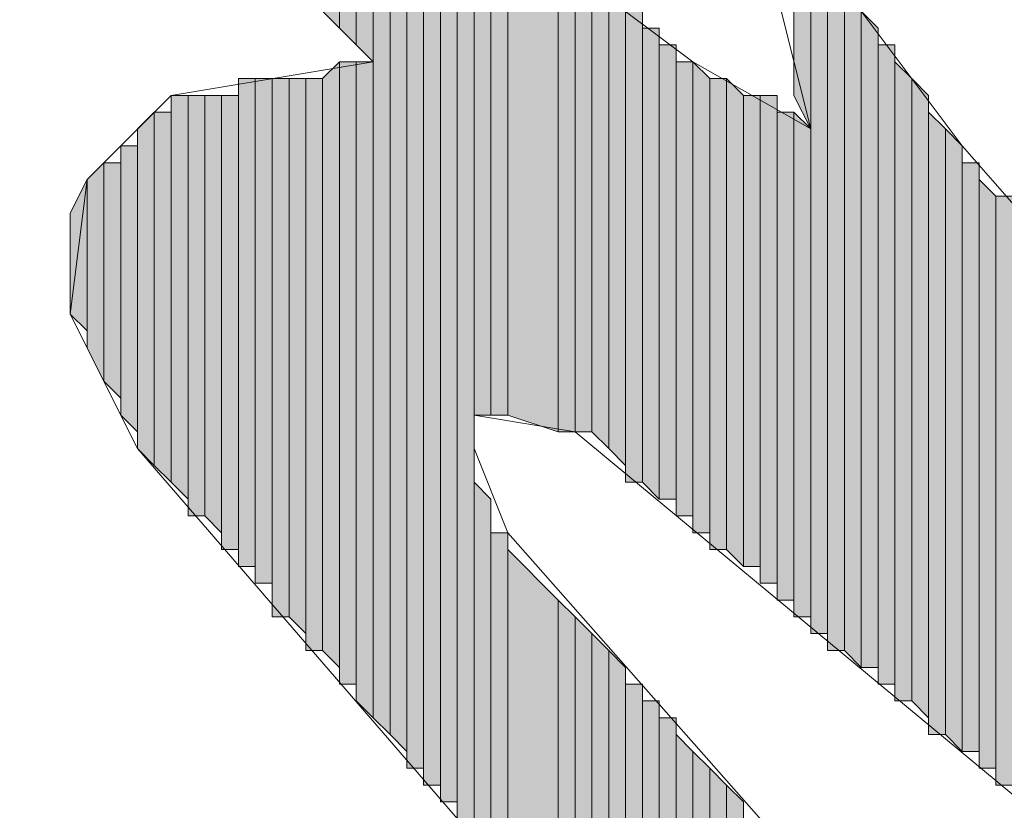
# Model space of a CAD drawing. Units: inches. Extents: x 0.8 to 20.2, y 1.1 to 28.6.
# Drawn here: x 1.4 to 1.5, y 5.6 to 5.7 of the extents above; entities that cross this region are included whole.
import ezdxf

# ---------------------------------------------------------------- set-up
doc = ezdxf.new("R2010")
doc.units = ezdxf.units.IN
doc.header["$MEASUREMENT"] = 0
doc.layers.add('Layer 1', color=7, linetype='Continuous')

msp = doc.modelspace()

# ---------------------------------------------------------------- hatches: boundary and pattern name
at = {"layer": 'Layer 1', "true_color": 0xffffff}
for points in [[(1.41817, 5.85752), (1.41817, 5.74111), (1.41605, 5.74322)], [(1.42028, 5.78344), (1.41817, 5.78767), (1.41817, 5.74111)], [(1.42028, 5.78344), (1.42028, 5.73899), (1.41817, 5.74111)], [(1.4224, 5.77921), (1.42028, 5.77921), (1.42028, 5.73899)], [(1.4224, 5.77921), (1.4224, 5.73687), (1.42028, 5.73899)], [(1.42452, 5.77709), (1.4224, 5.77709), (1.4224, 5.65432)], [(1.42452, 5.77709), (1.42452, 5.65221), (1.4224, 5.65432)], [(1.42663, 5.77286), (1.42452, 5.77497), (1.42452, 5.65221)], [(1.42663, 5.77286), (1.42663, 5.65009), (1.42452, 5.65221)], [(1.42875, 5.77074), (1.42663, 5.77286), (1.42663, 5.64797)], [(1.42875, 5.77074), (1.42875, 5.64797), (1.42663, 5.64797)], [(1.43087, 5.76862), (1.42875, 5.76862), (1.42875, 5.64586)], [(1.43087, 5.76862), (1.43087, 5.64586), (1.42875, 5.64586)], [(1.43298, 5.76651), (1.43087, 5.76651), (1.43087, 5.64374)], [(1.43298, 5.76651), (1.43298, 5.64374), (1.43087, 5.64374)], [(1.4351, 5.76439), (1.43298, 5.76439), (1.43298, 5.64162)], [(1.4351, 5.76439), (1.4351, 5.63951), (1.43298, 5.64162)], [(1.43722, 5.76227), (1.4351, 5.76227), (1.4351, 5.69242)], [(1.43722, 5.76227), (1.43722, 5.69242), (1.4351, 5.69242)], [(1.43933, 5.76016), (1.43722, 5.76016), (1.43722, 5.69242)], [(1.43933, 5.76016), (1.43933, 5.69242), (1.43722, 5.69242)], [(1.44568, 5.75169), (1.43933, 5.75804), (1.43933, 5.69242)], [(1.47955, 5.75804), (1.47743, 5.75592), (1.47743, 5.66491)], [(1.47955, 5.75804), (1.47955, 5.66491), (1.47743, 5.66491)], [(1.48167, 5.75169), (1.47955, 5.75592), (1.47955, 5.66279)], [(1.47743, 5.75381), (1.47532, 5.75381), (1.47532, 5.73264)], [(1.47743, 5.75381), (1.47743, 5.72841), (1.47532, 5.73264)], [(1.44568, 5.75169), (1.44568, 5.69031), (1.43933, 5.69242)], [(1.48167, 5.75169), (1.48167, 5.66279), (1.47955, 5.66279)], [(1.4478, 5.74957), (1.44568, 5.74957), (1.44568, 5.69031)], [(1.4478, 5.74957), (1.4478, 5.69031), (1.44568, 5.69031)], [(1.44992, 5.74746), (1.4478, 5.74957), (1.4478, 5.69031)], [(1.44992, 5.74746), (1.44992, 5.69031), (1.4478, 5.69031)], [(1.45203, 5.74534), (1.44992, 5.74746), (1.44992, 5.69031)], [(1.48378, 5.74534), (1.48167, 5.74746), (1.48167, 5.66279)], [(1.45203, 5.74534), (1.45203, 5.68819), (1.44992, 5.69031)], [(1.45415, 5.74322), (1.45203, 5.74534), (1.45203, 5.68819)], [(1.48378, 5.74534), (1.48378, 5.66067), (1.48167, 5.66279)], [(1.45415, 5.74322), (1.45415, 5.68607), (1.45203, 5.68819)], [(1.45627, 5.74322), (1.45415, 5.74322), (1.45415, 5.68396)], [(1.45627, 5.74322), (1.45627, 5.68396), (1.45415, 5.68396)], [(1.4859, 5.74111), (1.48378, 5.74322), (1.48378, 5.66067)], [(1.45838, 5.74111), (1.45627, 5.74111), (1.45627, 5.68396)], [(1.45838, 5.74111), (1.45838, 5.68184), (1.45627, 5.68396)], [(1.4859, 5.74111), (1.4859, 5.66067), (1.48378, 5.66067)], [(1.4605, 5.73899), (1.45838, 5.73899), (1.45838, 5.68184)], [(1.4605, 5.73899), (1.4605, 5.68184), (1.45838, 5.68184)], [(1.48802, 5.73899), (1.4859, 5.73899), (1.4859, 5.65856)], [(1.48802, 5.73899), (1.48802, 5.65856), (1.4859, 5.65856)], [(1.41817, 5.73687), (1.41605, 5.73476), (1.41605, 5.66279)], [(1.41817, 5.73687), (1.41817, 5.66067), (1.41605, 5.66279)], [(1.42028, 5.73687), (1.41817, 5.73687), (1.41817, 5.65856)], [(1.42028, 5.73687), (1.42028, 5.65856), (1.41817, 5.65856)], [(1.4224, 5.73687), (1.42028, 5.73687), (1.42028, 5.65644)], [(1.4224, 5.73687), (1.4224, 5.65432), (1.42028, 5.65644)], [(1.46262, 5.73687), (1.4605, 5.73687), (1.4605, 5.67972)], [(1.46262, 5.73687), (1.46262, 5.67972), (1.4605, 5.67972)], [(1.46473, 5.73476), (1.46262, 5.73687), (1.46262, 5.67761)], [(1.49013, 5.73476), (1.48802, 5.73687), (1.48802, 5.65644)], [(1.40758, 5.73476), (1.40547, 5.73476), (1.40547, 5.67337)], [(1.40758, 5.73476), (1.40758, 5.67337), (1.40547, 5.67337)], [(1.4097, 5.73476), (1.40758, 5.73476), (1.40758, 5.67126)], [(1.4097, 5.73476), (1.4097, 5.67126), (1.40758, 5.67126)], [(1.41182, 5.73476), (1.4097, 5.73476), (1.4097, 5.66702)], [(1.41182, 5.73476), (1.41182, 5.66702), (1.4097, 5.66702)], [(1.41393, 5.73476), (1.41182, 5.73476), (1.41182, 5.66702)], [(1.41393, 5.73476), (1.41393, 5.66491), (1.41182, 5.66702)], [(1.41605, 5.73476), (1.41393, 5.73476), (1.41393, 5.66279)], [(1.41605, 5.73476), (1.41605, 5.66279), (1.41393, 5.66279)], [(1.46473, 5.73476), (1.46473, 5.67761), (1.46262, 5.67761)], [(1.46685, 5.73476), (1.46473, 5.73476), (1.46473, 5.67549)], [(1.46685, 5.73476), (1.46685, 5.67549), (1.46473, 5.67549)], [(1.46897, 5.73264), (1.46685, 5.73476), (1.46685, 5.67549)], [(1.49013, 5.73476), (1.49013, 5.65644), (1.48802, 5.65644)], [(1.49225, 5.73264), (1.49013, 5.73476), (1.49013, 5.65644)], [(1.39912, 5.73264), (1.397, 5.73264), (1.397, 5.68396)], [(1.39912, 5.73264), (1.39912, 5.68184), (1.397, 5.68396)], [(1.40123, 5.73264), (1.39912, 5.73264), (1.39912, 5.67972)], [(1.40123, 5.73264), (1.40123, 5.67972), (1.39912, 5.67972)], [(1.40335, 5.73264), (1.40123, 5.73264), (1.40123, 5.67972)], [(1.40335, 5.73264), (1.40335, 5.67761), (1.40123, 5.67972)], [(1.40547, 5.73264), (1.40335, 5.73264), (1.40335, 5.67549)], [(1.40547, 5.73264), (1.40547, 5.67549), (1.40335, 5.67549)], [(1.46897, 5.73264), (1.46897, 5.67337), (1.46685, 5.67549)], [(1.47108, 5.73264), (1.46897, 5.73264), (1.46897, 5.67337)], [(1.47108, 5.73264), (1.47108, 5.67337), (1.46897, 5.67337)], [(1.4732, 5.73264), (1.47108, 5.73264), (1.47108, 5.67126)], [(1.4732, 5.73264), (1.4732, 5.67126), (1.47108, 5.67126)], [(1.49225, 5.73264), (1.49225, 5.65432), (1.49013, 5.65644)], [(1.39488, 5.73052), (1.39277, 5.72841), (1.39277, 5.68819)], [(1.39488, 5.73052), (1.39488, 5.68607), (1.39277, 5.68819)], [(1.397, 5.73052), (1.39488, 5.73052), (1.39488, 5.68607)], [(1.397, 5.73052), (1.397, 5.68396), (1.39488, 5.68607)], [(1.47532, 5.73052), (1.4732, 5.73052), (1.4732, 5.66914)], [(1.47532, 5.73052), (1.47532, 5.66914), (1.4732, 5.66914)], [(1.47743, 5.72841), (1.47532, 5.73052), (1.47532, 5.66702)], [(1.49437, 5.72841), (1.49225, 5.73052), (1.49225, 5.65221)], [(1.47743, 5.72841), (1.47743, 5.66702), (1.47532, 5.66702)], [(1.49437, 5.72841), (1.49437, 5.65221), (1.49225, 5.65221)], [(1.49648, 5.72629), (1.49437, 5.72841), (1.49437, 5.65221)], [(1.39277, 5.72629), (1.39065, 5.72629), (1.39065, 5.69242)], [(1.39277, 5.72629), (1.39277, 5.69031), (1.39065, 5.69242)], [(1.49648, 5.72629), (1.49648, 5.65009), (1.49437, 5.65221)], [(1.38853, 5.72417), (1.38642, 5.72206), (1.38642, 5.70089)], [(1.38853, 5.72417), (1.38853, 5.69666), (1.38642, 5.70089)], [(1.39065, 5.72417), (1.38853, 5.72417), (1.38853, 5.69666)], [(1.39065, 5.72417), (1.39065, 5.69454), (1.38853, 5.69666)], [(1.4986, 5.72417), (1.49648, 5.72417), (1.49648, 5.65009)], [(1.4986, 5.72417), (1.4986, 5.65009), (1.49648, 5.65009)], [(1.38642, 5.72206), (1.3843, 5.71782), (1.3843, 5.70512)], [(1.38642, 5.72206), (1.38642, 5.70301), (1.3843, 5.70512)], [(1.50072, 5.71994), (1.4986, 5.72206), (1.4986, 5.64797)], [(1.50072, 5.71994), (1.50072, 5.64797), (1.4986, 5.64797)], [(1.50283, 5.71994), (1.50072, 5.71994), (1.50072, 5.64586)], [(1.50283, 5.71994), (1.50283, 5.64586), (1.50072, 5.64586)], [(1.43722, 5.68184), (1.4351, 5.68396), (1.4351, 5.63951)], [(1.43722, 5.68184), (1.43722, 5.63739), (1.4351, 5.63951)], [(1.43933, 5.67761), (1.43722, 5.67761), (1.43722, 5.63527)], [(1.43933, 5.67761), (1.43933, 5.63527), (1.43722, 5.63527)], [(1.44568, 5.66914), (1.43933, 5.67549), (1.43933, 5.63527)], [(1.44568, 5.66914), (1.44568, 5.62892), (1.43933, 5.63527)], [(1.4478, 5.66702), (1.44568, 5.66914), (1.44568, 5.62681)], [(1.4478, 5.66702), (1.4478, 5.62469), (1.44568, 5.62681)], [(1.44992, 5.66491), (1.4478, 5.66702), (1.4478, 5.62469)], [(1.44992, 5.66491), (1.44992, 5.62257), (1.4478, 5.62469)], [(1.45203, 5.66279), (1.44992, 5.66491), (1.44992, 5.62257)], [(1.45203, 5.66279), (1.45203, 5.62046), (1.44992, 5.62257)], [(1.45415, 5.66067), (1.45203, 5.66279), (1.45203, 5.62046)], [(1.45415, 5.66067), (1.45415, 5.61834), (1.45203, 5.62046)], [(1.45627, 5.65856), (1.45415, 5.65856), (1.45415, 5.61622)], [(1.45627, 5.65856), (1.45627, 5.61622), (1.45415, 5.61622)], [(1.45838, 5.65644), (1.45627, 5.65644), (1.45627, 5.61411)], [(1.45838, 5.65644), (1.45838, 5.61411), (1.45627, 5.61411)], [(1.4605, 5.65432), (1.45838, 5.65432), (1.45838, 5.61199)], [(1.4605, 5.65432), (1.4605, 5.61199), (1.45838, 5.61199)], [(1.46262, 5.65009), (1.4605, 5.65221), (1.4605, 5.60987)], [(1.46262, 5.65009), (1.46262, 5.60776), (1.4605, 5.60987)], [(1.46473, 5.64797), (1.46262, 5.65009), (1.46262, 5.60776)], [(1.46473, 5.64797), (1.46473, 5.60564), (1.46262, 5.60776)], [(1.46685, 5.64586), (1.46473, 5.64797), (1.46473, 5.60352)], [(1.46685, 5.64586), (1.46685, 5.60352), (1.46473, 5.60352)], [(1.46897, 5.64374), (1.46685, 5.64586), (1.46685, 5.60141)], [(1.46897, 5.64374), (1.46897, 5.59929), (1.46685, 5.60141)]]:
    msp.add_hatch(color=7, dxfattribs=at).paths.add_polyline_path(points)

# ---------------------------------------------------------------- linework, layer by layer
at = {"layer": 'Layer 1', "lineweight": 0}
for points in [[(1.50072, 5.52732), (1.47743, 5.54637), (1.42663, 5.57389), (1.38007, 5.59294), (1.37795, 5.61834), (1.38218, 5.63951), (1.4732, 5.59506), (1.39277, 5.68819), (1.3843, 5.70512), (1.38642, 5.72206), (1.397, 5.73264), (1.4224, 5.73687), (1.40123, 5.75804), (1.3843, 5.78132), (1.37795, 5.80037), (1.37795, 5.81307), (1.38642, 5.82577), (1.39912, 5.83847), (1.3843, 5.85964), (1.38007, 5.88292), (1.3843, 5.89774), (1.397, 5.90832), (1.41605, 5.91679), (1.40123, 5.92949)], [(1.41817, 5.85752), (1.41817, 5.74111), (1.41605, 5.74322)], [(1.43298, 5.79614), (1.46473, 5.78556), (1.49437, 5.76862), (1.51765, 5.74534), (1.53458, 5.71994), (1.53882, 5.70301), (1.53458, 5.69877), (1.524, 5.70301), (1.5113, 5.70936), (1.49648, 5.72629), (1.48378, 5.74322), (1.47955, 5.75804), (1.47532, 5.75381), (1.4732, 5.74534), (1.47743, 5.72841), (1.46262, 5.73687), (1.44568, 5.74957), (1.42028, 5.77921), (1.41817, 5.78979), (1.42028, 5.79402), (1.43298, 5.79614)], [(1.41817, 5.78767), (1.41817, 5.78979), (1.41817, 5.74111)], [(1.42028, 5.78344), (1.41817, 5.78767), (1.41817, 5.74111)], [(1.41817, 5.78767), (1.41817, 5.74111)], [(1.42028, 5.78344), (1.42028, 5.73899), (1.41817, 5.74111)], [(1.42028, 5.77921), (1.42028, 5.78344), (1.42028, 5.73899)], [(1.4224, 5.77921), (1.42028, 5.77921), (1.42028, 5.73899)], [(1.4224, 5.77921), (1.4224, 5.73687), (1.42028, 5.73899)], [(1.42028, 5.77921), (1.42028, 5.73899)], [(1.4224, 5.77709), (1.4224, 5.77921), (1.4224, 5.73687)], [(1.42452, 5.77709), (1.4224, 5.77709), (1.4224, 5.65432)], [(1.42452, 5.77709), (1.42452, 5.65221), (1.4224, 5.65432)], [(1.4224, 5.77709), (1.4224, 5.65432)], [(1.4224, 5.77709), (1.4224, 5.65432)], [(1.4224, 5.77709), (1.4224, 5.65432)], [(1.4224, 5.77709), (1.4224, 5.65432)], [(1.4224, 5.77709), (1.4224, 5.73687)], [(1.42452, 5.77497), (1.42452, 5.77709), (1.42452, 5.65221)], [(1.42663, 5.77286), (1.42452, 5.77497), (1.42452, 5.65221)], [(1.42452, 5.77497), (1.42452, 5.65221)], [(1.42452, 5.77497), (1.42452, 5.65221)], [(1.42452, 5.77497), (1.42452, 5.65221)], [(1.42663, 5.77286), (1.42663, 5.65009), (1.42452, 5.65221)], [(1.42875, 5.77074), (1.42663, 5.77286), (1.42663, 5.64797)], [(1.42663, 5.77286), (1.42663, 5.65009)], [(1.42663, 5.77286), (1.42663, 5.64797), (1.42663, 5.65009)], [(1.42663, 5.77286), (1.42663, 5.65009)], [(1.42663, 5.77286), (1.42663, 5.65009)], [(1.42875, 5.77074), (1.42875, 5.64797), (1.42663, 5.64797)], [(1.42875, 5.76862), (1.42875, 5.77074), (1.42875, 5.64797)], [(1.42875, 5.77074), (1.42875, 5.64797)], [(1.42875, 5.77074), (1.42875, 5.64797)], [(1.43087, 5.76862), (1.42875, 5.76862), (1.42875, 5.64586)], [(1.43087, 5.76862), (1.43087, 5.64586), (1.42875, 5.64586)], [(1.42875, 5.76862), (1.42875, 5.64586), (1.42875, 5.64797)], [(1.43087, 5.76651), (1.43087, 5.76862), (1.43087, 5.64586)], [(1.43087, 5.76862), (1.43087, 5.64586)], [(1.43087, 5.76862), (1.43087, 5.64586)], [(1.43298, 5.76651), (1.43087, 5.76651), (1.43087, 5.64374)], [(1.43298, 5.76651), (1.43298, 5.64374), (1.43087, 5.64374)], [(1.43087, 5.76651), (1.43087, 5.64374)], [(1.43087, 5.76651), (1.43087, 5.64374)], [(1.43087, 5.76651), (1.43087, 5.64374)], [(1.43087, 5.76651), (1.43087, 5.64374)], [(1.43087, 5.76651), (1.43087, 5.64374), (1.43087, 5.64586)], [(1.43298, 5.76439), (1.43298, 5.76651), (1.43298, 5.64162)], [(1.43298, 5.76651), (1.43298, 5.64162)], [(1.43298, 5.76651), (1.43298, 5.64162)], [(1.43298, 5.76651), (1.43298, 5.64374)], [(1.43298, 5.76651), (1.43298, 5.64162), (1.43298, 5.64374)], [(1.5494, 5.76651), (1.56633, 5.74111), (1.57692, 5.71571), (1.58538, 5.68607), (1.58538, 5.67126), (1.58327, 5.66067), (1.57903, 5.65644), (1.57268, 5.65432), (1.56422, 5.65432), (1.55575, 5.65009), (1.55787, 5.63316), (1.55787, 5.61834), (1.55363, 5.61411), (1.5494, 5.61199), (1.54305, 5.61411), (1.53458, 5.61834), (1.4478, 5.69031), (1.4351, 5.69242), (1.4351, 5.68819), (1.43933, 5.67761), (1.50283, 5.60564), (1.5367, 5.57177), (1.57057, 5.54214), (1.57692, 5.53156)], [(1.4351, 5.76439), (1.43298, 5.76439), (1.43298, 5.64162)], [(1.4351, 5.76439), (1.4351, 5.63951), (1.43298, 5.64162)], [(1.43298, 5.76439), (1.43298, 5.64162)], [(1.4351, 5.76227), (1.4351, 5.76439), (1.4351, 5.69031)], [(1.4351, 5.76439), (1.4351, 5.68819)], [(1.4351, 5.76439), (1.4351, 5.68819)], [(1.43722, 5.76227), (1.4351, 5.76227), (1.4351, 5.69242)], [(1.43722, 5.76227), (1.43722, 5.69242), (1.4351, 5.69242)], [(1.4351, 5.76227), (1.4351, 5.69242)], [(1.4351, 5.76227), (1.4351, 5.69242)], [(1.4351, 5.76227), (1.4351, 5.69242)], [(1.4351, 5.76227), (1.4351, 5.69242)], [(1.4351, 5.76227), (1.4351, 5.69242)], [(1.4351, 5.76227), (1.4351, 5.69242)], [(1.4351, 5.76227), (1.4351, 5.69031)], [(1.43722, 5.76016), (1.43722, 5.76227), (1.43722, 5.69242)], [(1.43722, 5.76227), (1.43722, 5.69242)], [(1.43722, 5.76227), (1.43722, 5.69242)], [(1.43933, 5.76016), (1.43722, 5.76016), (1.43722, 5.69242)], [(1.43933, 5.76016), (1.43933, 5.69242), (1.43722, 5.69242)], [(1.43722, 5.76016), (1.43722, 5.69242)], [(1.43722, 5.76016), (1.43722, 5.69242)], [(1.43722, 5.76016), (1.43722, 5.69242)], [(1.43722, 5.76016), (1.43722, 5.69242)], [(1.43722, 5.76016), (1.43722, 5.69242)], [(1.43722, 5.76016), (1.43722, 5.69242)], [(1.43722, 5.76016), (1.43722, 5.69242)], [(1.43933, 5.75804), (1.43933, 5.76016), (1.43933, 5.69242)], [(1.44568, 5.75169), (1.43933, 5.75804), (1.43933, 5.69242)], [(1.43933, 5.75804), (1.43933, 5.69242)], [(1.43933, 5.75804), (1.43933, 5.69242)], [(1.43933, 5.75804), (1.43933, 5.69242)], [(1.47955, 5.75804), (1.47743, 5.75592), (1.47743, 5.66491)], [(1.47955, 5.75804), (1.47955, 5.66491), (1.47743, 5.66491)], [(1.47955, 5.75592), (1.47955, 5.75804), (1.47955, 5.66491)], [(1.47743, 5.75592), (1.47743, 5.66702)], [(1.47743, 5.75592), (1.47743, 5.66491), (1.47743, 5.66702)], [(1.48167, 5.75169), (1.47955, 5.75592), (1.47955, 5.66279)], [(1.47955, 5.75592), (1.47955, 5.66279), (1.47955, 5.66491)], [(1.47743, 5.75381), (1.47532, 5.75381), (1.47532, 5.73264)], [(1.47743, 5.75381), (1.47743, 5.72841), (1.47532, 5.73264)], [(1.47532, 5.75381), (1.47532, 5.73476)], [(1.47532, 5.75381), (1.47532, 5.73264), (1.47532, 5.73476)], [(1.47532, 5.75381), (1.47532, 5.73687)], [(1.47532, 5.75381), (1.47532, 5.73476), (1.47532, 5.73687)], [(1.47743, 5.75381), (1.47743, 5.66702)], [(1.47743, 5.75381), (1.47743, 5.66702)], [(1.44568, 5.75169), (1.44568, 5.69031), (1.43933, 5.69242)], [(1.44568, 5.74957), (1.44568, 5.75169), (1.44568, 5.69031)], [(1.44568, 5.75169), (1.44568, 5.69031)], [(1.44568, 5.75169), (1.44568, 5.69031)], [(1.44568, 5.75169), (1.44568, 5.69031)], [(1.44568, 5.75169), (1.44568, 5.69031)], [(1.47532, 5.75169), (1.47532, 5.73687), (1.47532, 5.74322)], [(1.48167, 5.75169), (1.48167, 5.66279), (1.47955, 5.66279)], [(1.48167, 5.74746), (1.48167, 5.75169), (1.48167, 5.66279)], [(1.4478, 5.74957), (1.44568, 5.74957), (1.44568, 5.69031)], [(1.4478, 5.74957), (1.4478, 5.69031), (1.44568, 5.69031)], [(1.44568, 5.74957), (1.44568, 5.69031)], [(1.44992, 5.74746), (1.4478, 5.74957), (1.4478, 5.69031)], [(1.4478, 5.74957), (1.4478, 5.69031)], [(1.4478, 5.74957), (1.4478, 5.69031)], [(1.44992, 5.74746), (1.44992, 5.69031), (1.4478, 5.69031)], [(1.45203, 5.74534), (1.44992, 5.74746), (1.44992, 5.69031)], [(1.44992, 5.74746), (1.44992, 5.69031)], [(1.44992, 5.74746), (1.44992, 5.69031)], [(1.48378, 5.74534), (1.48167, 5.74746), (1.48167, 5.66279)], [(1.48167, 5.74746), (1.48167, 5.66279)], [(1.45203, 5.74534), (1.45203, 5.68819), (1.44992, 5.69031)], [(1.45415, 5.74322), (1.45203, 5.74534), (1.45203, 5.68819)], [(1.45203, 5.74534), (1.45203, 5.68819)], [(1.45203, 5.74534), (1.45203, 5.68819)], [(1.45203, 5.74534), (1.45203, 5.68819)], [(1.45203, 5.74534), (1.45203, 5.68819)], [(1.48378, 5.74534), (1.48378, 5.66067), (1.48167, 5.66279)], [(1.48378, 5.74322), (1.48378, 5.74534), (1.48378, 5.66067)], [(1.45415, 5.74322), (1.45415, 5.68607), (1.45203, 5.68819)], [(1.45627, 5.74322), (1.45415, 5.74322), (1.45415, 5.68396)], [(1.45627, 5.74322), (1.45627, 5.68396), (1.45415, 5.68396)], [(1.45415, 5.74322), (1.45415, 5.68607)], [(1.45415, 5.74322), (1.45415, 5.68396), (1.45415, 5.68607)], [(1.45415, 5.74322), (1.45415, 5.68607)], [(1.45415, 5.74322), (1.45415, 5.68607)], [(1.45627, 5.74111), (1.45627, 5.74322), (1.45627, 5.68396)], [(1.4859, 5.74111), (1.48378, 5.74322), (1.48378, 5.66067)], [(1.48378, 5.74322), (1.48378, 5.66067)], [(1.45838, 5.74111), (1.45627, 5.74111), (1.45627, 5.68396)], [(1.45838, 5.74111), (1.45838, 5.68184), (1.45627, 5.68396)], [(1.45627, 5.74111), (1.45627, 5.68396)], [(1.45838, 5.73899), (1.45838, 5.74111), (1.45838, 5.68184)], [(1.4859, 5.74111), (1.4859, 5.66067), (1.48378, 5.66067)], [(1.4859, 5.73899), (1.4859, 5.74111), (1.4859, 5.65856)], [(1.4859, 5.74111), (1.4859, 5.65856)], [(1.4859, 5.74111), (1.4859, 5.65856)], [(1.4859, 5.74111), (1.4859, 5.66067)], [(1.4859, 5.74111), (1.4859, 5.65856), (1.4859, 5.66067)], [(1.4605, 5.73899), (1.45838, 5.73899), (1.45838, 5.68184)], [(1.4605, 5.73899), (1.4605, 5.68184), (1.45838, 5.68184)], [(1.45838, 5.73899), (1.45838, 5.68184)], [(1.4605, 5.73687), (1.4605, 5.73899), (1.4605, 5.67972)], [(1.4605, 5.73899), (1.4605, 5.67972)], [(1.4605, 5.73899), (1.4605, 5.67972)], [(1.4605, 5.73899), (1.4605, 5.68184)], [(1.4605, 5.73899), (1.4605, 5.67972), (1.4605, 5.68184)], [(1.4605, 5.73899), (1.4605, 5.68184)], [(1.4605, 5.73899), (1.4605, 5.68184)], [(1.48802, 5.73899), (1.4859, 5.73899), (1.4859, 5.65856)], [(1.48802, 5.73899), (1.48802, 5.65856), (1.4859, 5.65856)], [(1.4859, 5.73899), (1.4859, 5.65856)], [(1.4859, 5.73899), (1.4859, 5.65856)], [(1.4859, 5.73899), (1.4859, 5.65856)], [(1.48802, 5.73687), (1.48802, 5.73899), (1.48802, 5.65856)], [(1.41817, 5.73687), (1.41605, 5.73476), (1.41605, 5.66279)], [(1.41817, 5.73687), (1.41817, 5.66067), (1.41605, 5.66279)], [(1.42028, 5.73687), (1.41817, 5.73687), (1.41817, 5.65856)], [(1.42028, 5.73687), (1.42028, 5.65856), (1.41817, 5.65856)], [(1.41817, 5.73687), (1.41817, 5.66067)], [(1.41817, 5.73687), (1.41817, 5.65856), (1.41817, 5.66067)], [(1.4224, 5.73687), (1.42028, 5.73687), (1.42028, 5.65644)], [(1.4224, 5.73687), (1.4224, 5.65432), (1.42028, 5.65644)], [(1.42028, 5.73687), (1.42028, 5.65856)], [(1.42028, 5.73687), (1.42028, 5.65644), (1.42028, 5.65856)], [(1.4224, 5.73687), (1.4224, 5.65432)], [(1.4224, 5.73687), (1.4224, 5.65432)], [(1.46262, 5.73687), (1.4605, 5.73687), (1.4605, 5.67972)], [(1.46262, 5.73687), (1.46262, 5.67972), (1.4605, 5.67972)], [(1.4605, 5.73687), (1.4605, 5.67972)], [(1.46473, 5.73476), (1.46262, 5.73687), (1.46262, 5.67761)], [(1.46262, 5.73687), (1.46262, 5.67761)], [(1.46262, 5.73687), (1.46262, 5.67761)], [(1.46262, 5.73687), (1.46262, 5.67972)], [(1.46262, 5.73687), (1.46262, 5.67761), (1.46262, 5.67972)], [(1.46262, 5.73687), (1.46262, 5.67972)], [(1.46262, 5.73687), (1.46262, 5.67972)], [(1.49013, 5.73476), (1.48802, 5.73687), (1.48802, 5.65644)], [(1.48802, 5.73687), (1.48802, 5.65856)], [(1.48802, 5.73687), (1.48802, 5.65644), (1.48802, 5.65856)], [(1.48802, 5.73687), (1.48802, 5.65856)], [(1.40758, 5.73476), (1.40547, 5.73476), (1.40547, 5.67337)], [(1.40758, 5.73476), (1.40758, 5.67337), (1.40547, 5.67337)], [(1.40547, 5.73476), (1.40547, 5.67337)], [(1.40547, 5.73476), (1.40547, 5.67337)], [(1.40547, 5.73476), (1.40547, 5.67549)], [(1.40547, 5.73476), (1.40547, 5.67337), (1.40547, 5.67549)], [(1.4097, 5.73476), (1.40758, 5.73476), (1.40758, 5.67126)], [(1.4097, 5.73476), (1.4097, 5.67126), (1.40758, 5.67126)], [(1.40758, 5.73476), (1.40758, 5.67126)], [(1.40758, 5.73476), (1.40758, 5.67126)], [(1.40758, 5.73476), (1.40758, 5.67126)], [(1.40758, 5.73476), (1.40758, 5.67126)], [(1.40758, 5.73476), (1.40758, 5.67337)], [(1.40758, 5.73476), (1.40758, 5.67126), (1.40758, 5.67337)], [(1.40758, 5.73476), (1.40758, 5.67337)], [(1.40758, 5.73476), (1.40758, 5.67337)], [(1.41182, 5.73476), (1.4097, 5.73476), (1.4097, 5.66702)], [(1.41182, 5.73476), (1.41182, 5.66702), (1.4097, 5.66702)], [(1.4097, 5.73476), (1.4097, 5.66914)], [(1.4097, 5.73476), (1.4097, 5.66702), (1.4097, 5.66914)], [(1.4097, 5.73476), (1.4097, 5.66914)], [(1.4097, 5.73476), (1.4097, 5.66914)], [(1.4097, 5.73476), (1.4097, 5.66914)], [(1.4097, 5.73476), (1.4097, 5.66914)], [(1.4097, 5.73476), (1.4097, 5.66914)], [(1.4097, 5.73476), (1.4097, 5.66914)], [(1.4097, 5.73476), (1.4097, 5.67126)], [(1.4097, 5.73476), (1.4097, 5.66914), (1.4097, 5.67126)], [(1.41393, 5.73476), (1.41182, 5.73476), (1.41182, 5.66702)], [(1.41393, 5.73476), (1.41393, 5.66491), (1.41182, 5.66702)], [(1.41182, 5.73476), (1.41182, 5.66702)], [(1.41182, 5.73476), (1.41182, 5.66702)], [(1.41182, 5.73476), (1.41182, 5.66702)], [(1.41182, 5.73476), (1.41182, 5.66702)], [(1.41605, 5.73476), (1.41393, 5.73476), (1.41393, 5.66279)], [(1.41605, 5.73476), (1.41605, 5.66279), (1.41393, 5.66279)], [(1.41393, 5.73476), (1.41393, 5.66279)], [(1.41393, 5.73476), (1.41393, 5.66279)], [(1.41393, 5.73476), (1.41393, 5.66491)], [(1.41393, 5.73476), (1.41393, 5.66279), (1.41393, 5.66491)], [(1.41393, 5.73476), (1.41393, 5.66491)], [(1.41393, 5.73476), (1.41393, 5.66491)], [(1.41605, 5.73476), (1.41605, 5.66279)], [(1.41605, 5.73476), (1.41605, 5.66279)], [(1.41605, 5.73476), (1.41605, 5.66279)], [(1.41605, 5.73476), (1.41605, 5.66279)], [(1.46473, 5.73476), (1.46473, 5.67761), (1.46262, 5.67761)], [(1.46685, 5.73476), (1.46473, 5.73476), (1.46473, 5.67549)], [(1.46685, 5.73476), (1.46685, 5.67549), (1.46473, 5.67549)], [(1.46473, 5.73476), (1.46473, 5.67761)], [(1.46473, 5.73476), (1.46473, 5.67549), (1.46473, 5.67761)], [(1.46473, 5.73476), (1.46473, 5.67761)], [(1.46473, 5.73476), (1.46473, 5.67761)], [(1.46897, 5.73264), (1.46685, 5.73476), (1.46685, 5.67549)], [(1.46685, 5.73476), (1.46685, 5.67549)], [(1.46685, 5.73476), (1.46685, 5.67549)], [(1.46685, 5.73476), (1.46685, 5.67549)], [(1.46685, 5.73476), (1.46685, 5.67549)], [(1.46685, 5.73476), (1.46685, 5.67549)], [(1.46685, 5.73476), (1.46685, 5.67549)], [(1.49013, 5.73476), (1.49013, 5.65644), (1.48802, 5.65644)], [(1.49225, 5.73264), (1.49013, 5.73476), (1.49013, 5.65644)], [(1.39912, 5.73264), (1.397, 5.73264), (1.397, 5.68396)], [(1.39912, 5.73264), (1.39912, 5.68184), (1.397, 5.68396)], [(1.397, 5.73264), (1.397, 5.68396)], [(1.397, 5.73264), (1.397, 5.68396)], [(1.397, 5.73264), (1.397, 5.68396)], [(1.397, 5.73264), (1.397, 5.68396)], [(1.397, 5.73264), (1.397, 5.68396)], [(1.397, 5.73264), (1.397, 5.68396)], [(1.40123, 5.73264), (1.39912, 5.73264), (1.39912, 5.67972)], [(1.40123, 5.73264), (1.40123, 5.67972), (1.39912, 5.67972)], [(1.39912, 5.73264), (1.39912, 5.68184)], [(1.39912, 5.73264), (1.39912, 5.67972), (1.39912, 5.68184)], [(1.39912, 5.73264), (1.39912, 5.68184)], [(1.39912, 5.73264), (1.39912, 5.68184)], [(1.39912, 5.73264), (1.39912, 5.68184)], [(1.39912, 5.73264), (1.39912, 5.68184)], [(1.39912, 5.73264), (1.39912, 5.68184)], [(1.39912, 5.73264), (1.39912, 5.68184)], [(1.40335, 5.73264), (1.40123, 5.73264), (1.40123, 5.67972)], [(1.40335, 5.73264), (1.40335, 5.67761), (1.40123, 5.67972)], [(1.40123, 5.73264), (1.40123, 5.67972)], [(1.40123, 5.73264), (1.40123, 5.67972)], [(1.40547, 5.73264), (1.40335, 5.73264), (1.40335, 5.67549)], [(1.40547, 5.73264), (1.40547, 5.67549), (1.40335, 5.67549)], [(1.40335, 5.73264), (1.40335, 5.67761)], [(1.40335, 5.73264), (1.40335, 5.67549), (1.40335, 5.67761)], [(1.40335, 5.73264), (1.40335, 5.67761)], [(1.40335, 5.73264), (1.40335, 5.67761)], [(1.40335, 5.73264), (1.40335, 5.67761)], [(1.40335, 5.73264), (1.40335, 5.67761)], [(1.40547, 5.73264), (1.40547, 5.67549)], [(1.40547, 5.73264), (1.40547, 5.67549)], [(1.46897, 5.73264), (1.46897, 5.67337), (1.46685, 5.67549)], [(1.47108, 5.73264), (1.46897, 5.73264), (1.46897, 5.67337)], [(1.47108, 5.73264), (1.47108, 5.67337), (1.46897, 5.67337)], [(1.46897, 5.73264), (1.46897, 5.67337)], [(1.46897, 5.73264), (1.46897, 5.67337)], [(1.46897, 5.73264), (1.46897, 5.67337)], [(1.46897, 5.73264), (1.46897, 5.67337)], [(1.4732, 5.73264), (1.47108, 5.73264), (1.47108, 5.67126)], [(1.4732, 5.73264), (1.4732, 5.67126), (1.47108, 5.67126)], [(1.47108, 5.73264), (1.47108, 5.67126)], [(1.47108, 5.73264), (1.47108, 5.67126)], [(1.47108, 5.73264), (1.47108, 5.67337)], [(1.47108, 5.73264), (1.47108, 5.67126), (1.47108, 5.67337)], [(1.4732, 5.73052), (1.4732, 5.73264), (1.4732, 5.67126)], [(1.49225, 5.73264), (1.49225, 5.65432), (1.49013, 5.65644)], [(1.49225, 5.73052), (1.49225, 5.73264), (1.49225, 5.65432)], [(1.49225, 5.73264), (1.49225, 5.65432)], [(1.49225, 5.73264), (1.49225, 5.65432)], [(1.39488, 5.73052), (1.39277, 5.72841), (1.39277, 5.68819)], [(1.39488, 5.73052), (1.39488, 5.68607), (1.39277, 5.68819)], [(1.397, 5.73052), (1.39488, 5.73052), (1.39488, 5.68607)], [(1.397, 5.73052), (1.397, 5.68396), (1.39488, 5.68607)], [(1.39488, 5.73052), (1.39488, 5.68607)], [(1.39488, 5.73052), (1.39488, 5.68607)], [(1.397, 5.73052), (1.397, 5.68396)], [(1.397, 5.73052), (1.397, 5.68396)], [(1.47532, 5.73052), (1.4732, 5.73052), (1.4732, 5.66914)], [(1.47532, 5.73052), (1.47532, 5.66914), (1.4732, 5.66914)], [(1.4732, 5.73052), (1.4732, 5.66914)], [(1.4732, 5.73052), (1.4732, 5.66914)], [(1.4732, 5.73052), (1.4732, 5.67126)], [(1.4732, 5.73052), (1.4732, 5.66914), (1.4732, 5.67126)], [(1.4732, 5.73052), (1.4732, 5.67126)], [(1.47743, 5.72841), (1.47532, 5.73052), (1.47532, 5.66702)], [(1.47532, 5.73052), (1.47532, 5.66702)], [(1.47532, 5.73052), (1.47532, 5.66702)], [(1.47532, 5.73052), (1.47532, 5.66702)], [(1.47532, 5.73052), (1.47532, 5.66702)], [(1.47532, 5.73052), (1.47532, 5.66914)], [(1.47532, 5.73052), (1.47532, 5.66702), (1.47532, 5.66914)], [(1.49437, 5.72841), (1.49225, 5.73052), (1.49225, 5.65221)], [(1.49225, 5.73052), (1.49225, 5.65432)], [(1.49225, 5.73052), (1.49225, 5.65221), (1.49225, 5.65432)], [(1.49225, 5.73052), (1.49225, 5.65432)], [(1.39277, 5.72841), (1.39277, 5.68819)], [(1.39277, 5.72841), (1.39277, 5.68819)], [(1.39277, 5.72841), (1.39277, 5.68819)], [(1.39277, 5.72841), (1.39277, 5.68819)], [(1.39277, 5.72841), (1.39277, 5.68819)], [(1.39277, 5.72841), (1.39277, 5.68819)], [(1.39277, 5.72841), (1.39277, 5.69031)], [(1.39277, 5.72841), (1.39277, 5.68819), (1.39277, 5.69031)], [(1.47743, 5.72841), (1.47743, 5.66702), (1.47532, 5.66702)], [(1.49437, 5.72841), (1.49437, 5.65221), (1.49225, 5.65221)], [(1.49648, 5.72629), (1.49437, 5.72841), (1.49437, 5.65221)], [(1.49437, 5.72841), (1.49437, 5.65221)], [(1.49437, 5.72841), (1.49437, 5.65221)], [(1.49437, 5.72841), (1.49437, 5.65221)], [(1.49437, 5.72841), (1.49437, 5.65221)], [(1.49437, 5.72841), (1.49437, 5.65221)], [(1.49437, 5.72841), (1.49437, 5.65221)], [(1.39277, 5.72629), (1.39065, 5.72629), (1.39065, 5.69242)], [(1.39277, 5.72629), (1.39277, 5.69031), (1.39065, 5.69242)], [(1.39065, 5.72629), (1.39065, 5.69242)], [(1.39065, 5.72629), (1.39065, 5.69242)], [(1.39065, 5.72629), (1.39065, 5.69454)], [(1.39065, 5.72629), (1.39065, 5.69242), (1.39065, 5.69454)], [(1.39065, 5.72629), (1.39065, 5.69454)], [(1.39065, 5.72629), (1.39065, 5.69454)], [(1.39065, 5.72629), (1.39065, 5.69454)], [(1.39065, 5.72629), (1.39065, 5.69454)], [(1.49648, 5.72629), (1.49648, 5.65009), (1.49437, 5.65221)], [(1.49648, 5.72417), (1.49648, 5.72629), (1.49648, 5.65009)], [(1.49648, 5.72629), (1.49648, 5.65009)], [(1.49648, 5.72629), (1.49648, 5.65009)], [(1.38853, 5.72417), (1.38642, 5.72206), (1.38642, 5.70089)], [(1.38853, 5.72417), (1.38853, 5.69666), (1.38642, 5.70089)], [(1.39065, 5.72417), (1.38853, 5.72417), (1.38853, 5.69666)], [(1.39065, 5.72417), (1.39065, 5.69454), (1.38853, 5.69666)], [(1.38853, 5.72417), (1.38853, 5.69666)], [(1.38853, 5.72417), (1.38853, 5.69666)], [(1.4986, 5.72417), (1.49648, 5.72417), (1.49648, 5.65009)], [(1.4986, 5.72417), (1.4986, 5.65009), (1.49648, 5.65009)], [(1.49648, 5.72417), (1.49648, 5.65009)], [(1.49648, 5.72417), (1.49648, 5.65009)], [(1.49648, 5.72417), (1.49648, 5.65009)], [(1.4986, 5.72206), (1.4986, 5.72417), (1.4986, 5.65009)], [(1.4986, 5.72417), (1.4986, 5.65009)], [(1.4986, 5.72417), (1.4986, 5.65009)], [(1.38642, 5.72206), (1.3843, 5.71782), (1.3843, 5.70512)], [(1.38642, 5.72206), (1.38642, 5.70301), (1.3843, 5.70512)], [(1.38642, 5.72206), (1.38642, 5.70301)], [(1.38642, 5.72206), (1.38642, 5.70089), (1.38642, 5.70301)], [(1.38642, 5.72206), (1.38642, 5.70301)], [(1.38642, 5.72206), (1.38642, 5.70301)], [(1.38642, 5.72206), (1.38642, 5.70301)], [(1.38642, 5.72206), (1.38642, 5.70301)], [(1.50072, 5.71994), (1.4986, 5.72206), (1.4986, 5.64797)], [(1.4986, 5.72206), (1.4986, 5.64797), (1.4986, 5.65009)], [(1.50072, 5.71994), (1.50072, 5.64797), (1.4986, 5.64797)], [(1.50283, 5.71994), (1.50072, 5.71994), (1.50072, 5.64586)], [(1.50283, 5.71994), (1.50283, 5.64586), (1.50072, 5.64586)], [(1.50072, 5.71994), (1.50072, 5.64586)], [(1.50072, 5.71994), (1.50072, 5.64586)], [(1.50072, 5.71994), (1.50072, 5.64797)], [(1.50072, 5.71994), (1.50072, 5.64586), (1.50072, 5.64797)], [(1.50072, 5.71994), (1.50072, 5.64797)], [(1.50072, 5.71994), (1.50072, 5.64797)], [(1.3843, 5.71782), (1.3843, 5.70512)], [(1.3843, 5.71782), (1.3843, 5.70512)], [(1.3843, 5.71359), (1.3843, 5.70512)], [(1.4351, 5.68607), (1.4351, 5.68819), (1.4351, 5.63951)], [(1.4351, 5.68396), (1.4351, 5.68607), (1.4351, 5.63951)], [(1.4351, 5.68607), (1.4351, 5.63951)], [(1.4351, 5.68607), (1.4351, 5.63951)], [(1.4351, 5.68607), (1.4351, 5.63951)], [(1.4351, 5.68607), (1.4351, 5.63951)], [(1.4351, 5.68607), (1.4351, 5.63951)], [(1.43722, 5.68184), (1.4351, 5.68396), (1.4351, 5.63951)], [(1.4351, 5.68396), (1.4351, 5.63951)], [(1.4351, 5.68396), (1.4351, 5.63951)], [(1.4351, 5.68396), (1.4351, 5.63951)], [(1.43722, 5.68184), (1.43722, 5.63739), (1.4351, 5.63951)], [(1.43722, 5.67972), (1.43722, 5.68184), (1.43722, 5.63739)], [(1.43722, 5.68184), (1.43722, 5.63739)], [(1.43722, 5.68184), (1.43722, 5.63739)], [(1.43722, 5.67761), (1.43722, 5.67972), (1.43722, 5.63739)], [(1.43722, 5.67972), (1.43722, 5.63739)], [(1.43722, 5.67972), (1.43722, 5.63739)], [(1.43722, 5.67972), (1.43722, 5.63739)], [(1.43722, 5.67972), (1.43722, 5.63739)], [(1.43722, 5.67972), (1.43722, 5.63739)], [(1.43933, 5.67761), (1.43722, 5.67761), (1.43722, 5.63527)], [(1.43933, 5.67761), (1.43933, 5.63527), (1.43722, 5.63527)], [(1.43722, 5.67761), (1.43722, 5.63527), (1.43722, 5.63739)], [(1.43933, 5.67549), (1.43933, 5.67761), (1.43933, 5.63527)], [(1.44568, 5.66914), (1.43933, 5.67549), (1.43933, 5.63527)], [(1.43933, 5.67549), (1.43933, 5.63527)], [(1.43933, 5.67549), (1.43933, 5.63527)], [(1.43933, 5.67549), (1.43933, 5.63527)], [(1.44568, 5.66914), (1.44568, 5.62892), (1.43933, 5.63527)], [(1.4478, 5.66702), (1.44568, 5.66914), (1.44568, 5.62681)], [(1.44568, 5.66914), (1.44568, 5.62681)], [(1.44568, 5.66914), (1.44568, 5.62681)], [(1.44568, 5.66914), (1.44568, 5.62681)], [(1.44568, 5.66914), (1.44568, 5.62681)], [(1.44568, 5.66914), (1.44568, 5.62892)], [(1.44568, 5.66914), (1.44568, 5.62681), (1.44568, 5.62892)], [(1.4478, 5.66702), (1.4478, 5.62469), (1.44568, 5.62681)], [(1.44992, 5.66491), (1.4478, 5.66702), (1.4478, 5.62469)], [(1.4478, 5.66702), (1.4478, 5.62469)], [(1.4478, 5.66702), (1.4478, 5.62469)], [(1.44992, 5.66491), (1.44992, 5.62257), (1.4478, 5.62469)], [(1.45203, 5.66279), (1.44992, 5.66491), (1.44992, 5.62257)], [(1.44992, 5.66491), (1.44992, 5.62257)], [(1.44992, 5.66491), (1.44992, 5.62257)], [(1.45203, 5.66279), (1.45203, 5.62046), (1.44992, 5.62257)], [(1.45415, 5.66067), (1.45203, 5.66279), (1.45203, 5.62046)], [(1.45203, 5.66279), (1.45203, 5.62046)], [(1.45203, 5.66279), (1.45203, 5.62046)], [(1.45203, 5.66279), (1.45203, 5.62046)], [(1.45203, 5.66279), (1.45203, 5.62046)], [(1.45415, 5.66067), (1.45415, 5.61834), (1.45203, 5.62046)], [(1.45415, 5.65856), (1.45415, 5.66067), (1.45415, 5.61834)], [(1.45415, 5.66067), (1.45415, 5.61834)], [(1.45415, 5.66067), (1.45415, 5.61834)], [(1.45627, 5.65856), (1.45415, 5.65856), (1.45415, 5.61622)], [(1.45627, 5.65856), (1.45627, 5.61622), (1.45415, 5.61622)], [(1.45415, 5.65856), (1.45415, 5.61622), (1.45415, 5.61834)], [(1.45627, 5.65644), (1.45627, 5.65856), (1.45627, 5.61622)], [(1.45838, 5.65644), (1.45627, 5.65644), (1.45627, 5.61411)], [(1.45838, 5.65644), (1.45838, 5.61411), (1.45627, 5.61411)], [(1.45627, 5.65644), (1.45627, 5.61411), (1.45627, 5.61622)], [(1.45838, 5.65432), (1.45838, 5.65644), (1.45838, 5.61411)], [(1.4605, 5.65432), (1.45838, 5.65432), (1.45838, 5.61199)], [(1.4605, 5.65432), (1.4605, 5.61199), (1.45838, 5.61199)], [(1.45838, 5.65432), (1.45838, 5.61199), (1.45838, 5.61411)], [(1.4605, 5.65221), (1.4605, 5.65432), (1.4605, 5.61199)], [(1.4605, 5.65432), (1.4605, 5.61199)], [(1.4605, 5.65432), (1.4605, 5.61199)], [(1.46262, 5.65009), (1.4605, 5.65221), (1.4605, 5.60987)], [(1.4605, 5.65221), (1.4605, 5.60987)], [(1.4605, 5.65221), (1.4605, 5.60987)], [(1.4605, 5.65221), (1.4605, 5.60987)], [(1.4605, 5.65221), (1.4605, 5.60987)], [(1.4605, 5.65221), (1.4605, 5.60987), (1.4605, 5.61199)], [(1.46262, 5.65009), (1.46262, 5.60776), (1.4605, 5.60987)], [(1.46473, 5.64797), (1.46262, 5.65009), (1.46262, 5.60776)], [(1.46262, 5.65009), (1.46262, 5.60776)], [(1.46262, 5.65009), (1.46262, 5.60776)], [(1.46262, 5.65009), (1.46262, 5.60776)], [(1.46262, 5.65009), (1.46262, 5.60776)], [(1.46262, 5.65009), (1.46262, 5.60776)], [(1.46262, 5.65009), (1.46262, 5.60776)], [(1.46473, 5.64797), (1.46473, 5.60564), (1.46262, 5.60776)], [(1.46685, 5.64586), (1.46473, 5.64797), (1.46473, 5.60352)], [(1.46473, 5.64797), (1.46473, 5.60564)], [(1.46473, 5.64797), (1.46473, 5.60352), (1.46473, 5.60564)], [(1.46473, 5.64797), (1.46473, 5.60564)], [(1.46473, 5.64797), (1.46473, 5.60564)], [(1.46685, 5.64586), (1.46685, 5.60352), (1.46473, 5.60352)], [(1.46897, 5.64374), (1.46685, 5.64586), (1.46685, 5.60141)], [(1.46685, 5.64586), (1.46685, 5.60141)], [(1.46685, 5.64586), (1.46685, 5.60141)], [(1.46685, 5.64586), (1.46685, 5.60352)], [(1.46685, 5.64586), (1.46685, 5.60141), (1.46685, 5.60352)], [(1.46685, 5.64586), (1.46685, 5.60352)], [(1.46685, 5.64586), (1.46685, 5.60352)], [(1.46897, 5.64374), (1.46897, 5.59929), (1.46685, 5.60141)], [(1.46897, 5.64162), (1.46897, 5.64374), (1.46897, 5.59929)]]:
    msp.add_lwpolyline(points, dxfattribs=at)

doc.saveas('drawing.dxf')
